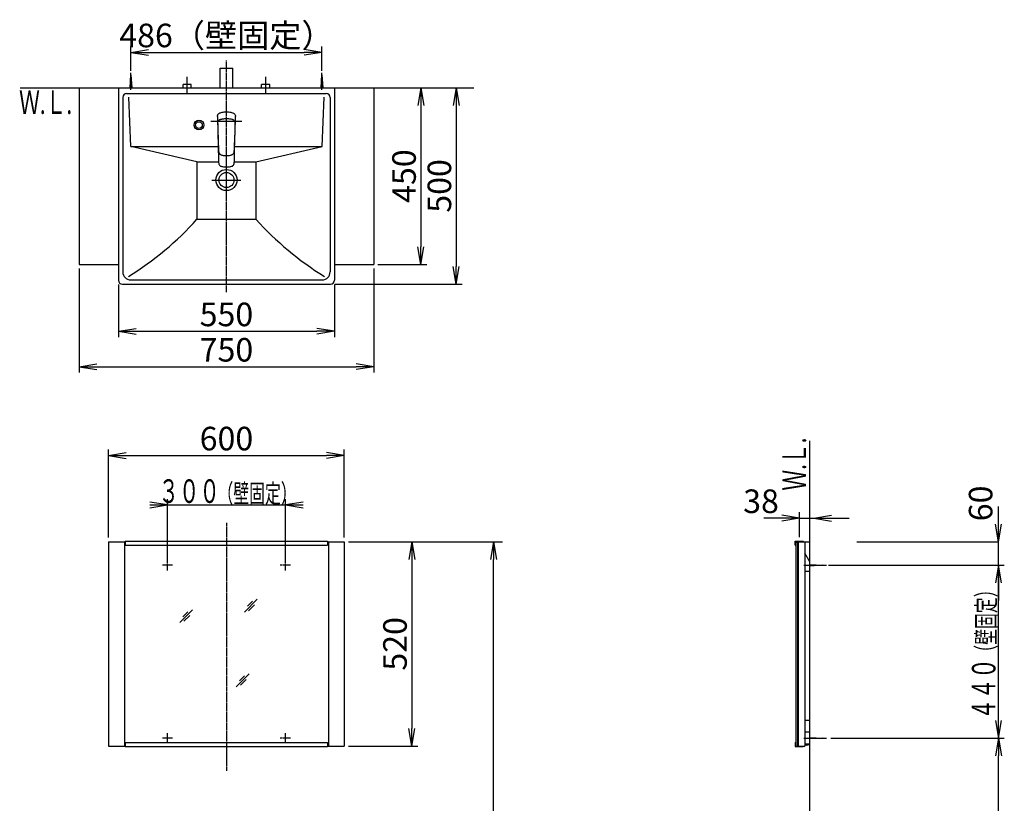
# Model space of a CAD drawing. Extents: x 17 to 3078, y 9 to 3998.
# Drawn here: x 435 to 2941, y 2004 to 3998 of the extents above; entities that cross this region are included whole.
import ezdxf
from ezdxf.enums import TextEntityAlignment as Align

# ---------------------------------------------------------------- set-up
doc = ezdxf.new("R2010")
doc.units = 0
doc.linetypes.add('EXLTYPE3', pattern=[10, 7, -1, 1, -1])
doc.layers.get('0').update_dxf_attribs({"linetype": 'CONTINUOUS'})
doc.layers.get('DEFPOINTS').update_dxf_attribs({"linetype": 'CONTINUOUS'})
for name, color, linetype in [('化粧台', 7, 'CONTINUOUS'), ('寸法', 7, 'CONTINUOUS'), ('鏡台', 7, 'CONTINUOUS')]:
    doc.layers.add(name, color=color, linetype=linetype)
doc.styles.add('EXCADDIM1', font='monotxt', dxfattribs={"width": 0.84, "bigfont": 'extfont'})
doc.styles.add('EXCADSTD', font='monotxt', dxfattribs={"bigfont": 'extfont'})
doc.styles.get("Standard").update_dxf_attribs({"font": 'monotxt', "bigfont": 'extfont'})
doc.dimstyles.new('ISO-25', dxfattribs={"dimtxt": 2.5, "dimasz": 2.5, "dimexe": 1.25, "dimexo": 0.625, "dimtad": 1, "dimtxsty": 'STANDARD', "dimcen": 2.5, "dimazin": 3, "dimtfac": 1, "dimtmove": 0, "dimatfit": 3})

# ---------------------------------------------------------------- blocks, each defined once
blk = doc.blocks.new('EX_NORM')
at = {"color": 0, "linetype": 'CONTINUOUS'}
for q in [(-1, 0.167), (-1, 0), (-1, -0.167)]:
    blk.add_line((0, 0), q, dxfattribs=at)
blk = doc.blocks.new('*D15')
at = {"layer": 'DEFPOINTS', "color": 0}
for p in [(1204, 3915), (718, 3857.5), (1204, 3857.5)]:
    blk.add_point(p, dxfattribs=at)
at = {"layer": '寸法', "color": 3, "linetype": 'CONTINUOUS'}
for p, q in [((718, 3868), (718, 3930)), ((763, 3915), (1159, 3915)), ((1204, 3868), (1204, 3930))]:
    blk.add_line(p, q, dxfattribs=at)
at = {"layer": '寸法', "color": 3, "xscale": 44.99999618530273, "yscale": 44.99999618530273, "zscale": 44.99999618530273, "rotation": 180}
blk.add_blockref('EX_NORM', (718, 3915), dxfattribs=at)
at = {"layer": '寸法', "color": 3, "xscale": 44.99999618530273, "yscale": 44.99999618530273, "zscale": 44.99999618530273}
blk.add_blockref('EX_NORM', (1204, 3915), dxfattribs=at)
at = {"layer": '寸法', "color": 2, "insert": (961, 3950.2), "char_height": 60, "attachment_point": 5, "style": 'EXCADDIM1'}
blk.add_mtext('486（壁固定）', dxfattribs=at)
blk = doc.blocks.new('*D16')
at = {"layer": 'DEFPOINTS', "color": 0}
for p in [(686, 3335), (1236, 3335), (1236, 3205)]:
    blk.add_point(p, dxfattribs=at)
at = {"layer": '寸法', "color": 3, "linetype": 'CONTINUOUS'}
for p, q in [((686, 3324.5), (686, 3190)), ((1236, 3324.5), (1236, 3190)), ((731, 3205), (1191, 3205))]:
    blk.add_line(p, q, dxfattribs=at)
at = {"layer": '寸法', "color": 3, "xscale": 44.99999618530273, "yscale": 44.99999618530273, "zscale": 44.99999618530273, "rotation": 180}
blk.add_blockref('EX_NORM', (686, 3205), dxfattribs=at)
at = {"layer": '寸法', "color": 3, "xscale": 44.99999618530273, "yscale": 44.99999618530273, "zscale": 44.99999618530273}
blk.add_blockref('EX_NORM', (1236, 3205), dxfattribs=at)
at = {"layer": '寸法', "color": 2, "insert": (961, 3240.2), "char_height": 60, "attachment_point": 5, "style": 'EXCADDIM1'}
blk.add_mtext('550', dxfattribs=at)
blk = doc.blocks.new('*D17')
at = {"layer": 'DEFPOINTS', "color": 0}
for p in [(586, 3375), (1336, 3375), (1336, 3115)]:
    blk.add_point(p, dxfattribs=at)
at = {"layer": '寸法', "color": 3, "linetype": 'CONTINUOUS'}
for p, q in [((586, 3364.5), (586, 3100)), ((1336, 3364.5), (1336, 3100)), ((631, 3115), (1291, 3115))]:
    blk.add_line(p, q, dxfattribs=at)
at = {"layer": '寸法', "color": 3, "xscale": 44.99999618530273, "yscale": 44.99999618530273, "zscale": 44.99999618530273, "rotation": 180}
blk.add_blockref('EX_NORM', (586, 3115), dxfattribs=at)
at = {"layer": '寸法', "color": 3, "xscale": 44.99999618530273, "yscale": 44.99999618530273, "zscale": 44.99999618530273}
blk.add_blockref('EX_NORM', (1336, 3115), dxfattribs=at)
at = {"layer": '寸法', "color": 2, "insert": (961, 3150.2), "char_height": 60, "attachment_point": 5, "style": 'EXCADDIM1'}
blk.add_mtext('750', dxfattribs=at)
blk = doc.blocks.new('*D18')
at = {"layer": 'DEFPOINTS', "color": 0}
for p in [(1336, 3825), (1336, 3375), (1456, 3375)]:
    blk.add_point(p, dxfattribs=at)
at = {"layer": '寸法', "color": 3, "linetype": 'CONTINUOUS'}
for p, q in [((1456, 3780), (1456, 3420)), ((1346.5, 3375), (1471, 3375))]:
    blk.add_line(p, q, dxfattribs=at)
at = {"layer": '寸法', "color": 3, "xscale": 44.99999618530273, "yscale": 44.99999618530273, "zscale": 44.99999618530273}
for p, rotation in [((1456, 3825), 90), ((1456, 3375), 270)]:
    blk.add_blockref('EX_NORM', p, dxfattribs=dict(at, rotation=rotation))
at = {"layer": '寸法', "color": 2, "insert": (1420.8, 3600), "char_height": 60, "attachment_point": 5, "rotation": 90, "style": 'EXCADDIM1'}
blk.add_mtext('450', dxfattribs=at)
blk = doc.blocks.new('*D19')
at = {"layer": 'DEFPOINTS', "color": 0}
for p in [(1336, 3825), (1226, 3325), (1546, 3325)]:
    blk.add_point(p, dxfattribs=at)
at = {"layer": '寸法', "color": 3, "linetype": 'CONTINUOUS'}
for p, q in [((1546, 3780), (1546, 3370)), ((1236.5, 3325), (1561, 3325))]:
    blk.add_line(p, q, dxfattribs=at)
at = {"layer": '寸法', "color": 3, "xscale": 44.99999618530273, "yscale": 44.99999618530273, "zscale": 44.99999618530273}
for p, rotation in [((1546, 3825), 90), ((1546, 3325), 270)]:
    blk.add_blockref('EX_NORM', p, dxfattribs=dict(at, rotation=rotation))
at = {"layer": '寸法', "color": 2, "insert": (1510.8, 3575), "char_height": 60, "attachment_point": 5, "rotation": 90, "style": 'EXCADDIM1'}
blk.add_mtext('500', dxfattribs=at)
blk = doc.blocks.new('*D30')
at = {"layer": 'DEFPOINTS', "color": 0}
for p in [(1261, 2889), (661, 2669.5), (1261, 2669.5)]:
    blk.add_point(p, dxfattribs=at)
at = {"layer": '寸法', "color": 3, "linetype": 'CONTINUOUS'}
for p, q in [((661, 2680), (661, 2904)), ((706, 2889), (1216, 2889)), ((1261, 2680), (1261, 2904))]:
    blk.add_line(p, q, dxfattribs=at)
at = {"layer": '寸法', "color": 3, "xscale": 44.99999618530273, "yscale": 44.99999618530273, "zscale": 44.99999618530273, "rotation": 180}
blk.add_blockref('EX_NORM', (661, 2889), dxfattribs=at)
at = {"layer": '寸法', "color": 3, "xscale": 44.99999618530273, "yscale": 44.99999618530273, "zscale": 44.99999618530273}
blk.add_blockref('EX_NORM', (1261, 2889), dxfattribs=at)
at = {"layer": '寸法', "color": 2, "insert": (961, 2924.2), "char_height": 60, "attachment_point": 5, "style": 'EXCADDIM1'}
blk.add_mtext('600', dxfattribs=at)
blk = doc.blocks.new('*D31')
at = {"layer": 'DEFPOINTS', "color": 0}
for p in [(1261, 2669.5), (1261, 2149.5), (1433, 2149.5)]:
    blk.add_point(p, dxfattribs=at)
at = {"layer": '寸法', "color": 3, "linetype": 'CONTINUOUS'}
for p, q in [((1271.5, 2669.5), (1448, 2669.5)), ((1433, 2624.5), (1433, 2194.5)), ((1271.5, 2149.5), (1448, 2149.5))]:
    blk.add_line(p, q, dxfattribs=at)
at = {"layer": '寸法', "color": 3, "xscale": 44.99999618530273, "yscale": 44.99999618530273, "zscale": 44.99999618530273}
for p, rotation in [((1433, 2669.5), 90), ((1433, 2149.5), 270)]:
    blk.add_blockref('EX_NORM', p, dxfattribs=dict(at, rotation=rotation))
at = {"layer": '寸法', "color": 2, "insert": (1397.8, 2409.5), "char_height": 60, "attachment_point": 5, "rotation": 90, "style": 'EXCADDIM1'}
blk.add_mtext('520', dxfattribs=at)
blk = doc.blocks.new('*D32')
at = {"layer": 'DEFPOINTS', "color": 0}
for p in [(1261, 2669.5), (1641, 2669.5), (1243, 919.5)]:
    blk.add_point(p, dxfattribs=at)
at = {"layer": '寸法', "color": 3, "linetype": 'CONTINUOUS'}
for p, q in [((1283.5, 2669.5), (1663.5, 2669.5)), ((1641, 964.5), (1641, 2624.5))]:
    blk.add_line(p, q, dxfattribs=at)
at = {"layer": '寸法', "color": 3, "xscale": 44.99999618530273, "yscale": 44.99999618530273, "zscale": 44.99999618530273}
for p, rotation in [((1641, 2669.5), 90), ((1641, 919.5), 270)]:
    blk.add_blockref('EX_NORM', p, dxfattribs=dict(at, rotation=rotation))
at = {"layer": '寸法', "color": 2, "insert": (1603.5, 1794.5), "char_height": 60, "attachment_point": 5, "rotation": 90, "style": 'EXCADDIM1'}
blk.add_mtext('（1750）', dxfattribs=at)
blk = doc.blocks.new('*D33')
at = {"layer": 'DEFPOINTS', "color": 0}
for p in [(2456.5, 2729.5), (2419.3, 2670.7), (2456.5, 2668.5)]:
    blk.add_point(p, dxfattribs=at)
at = {"layer": '寸法', "color": 3, "linetype": 'CONTINUOUS'}
for p, q in [((2419.3, 2681.2), (2419.3, 2744.5)), ((2374.3, 2729.5), (2329.3, 2729.5)), ((2419.3, 2729.5), (2456.5, 2729.5)), ((2501.5, 2729.5), (2546.5, 2729.5))]:
    blk.add_line(p, q, dxfattribs=at)
at = {"layer": '寸法', "color": 3, "xscale": 44.99999618530273, "yscale": 44.99999618530273, "zscale": 44.99999618530273}
blk.add_blockref('EX_NORM', (2419.3, 2729.5), dxfattribs=at)
at = {"layer": '寸法', "color": 3, "xscale": 44.99999618530273, "yscale": 44.99999618530273, "zscale": 44.99999618530273, "rotation": 180}
blk.add_blockref('EX_NORM', (2456.5, 2729.5), dxfattribs=at)
at = {"layer": '寸法', "color": 2, "insert": (2321.8, 2764.7), "char_height": 60, "attachment_point": 5, "style": 'EXCADDIM1'}
blk.add_mtext('38', dxfattribs=at)
blk = doc.blocks.new('*D34')
at = {"layer": 'DEFPOINTS', "color": 0}
for p in [(2489, 2169.5), (2926, 2169.5), (2832.5, 919.5)]:
    blk.add_point(p, dxfattribs=at)
at = {"layer": '寸法', "color": 3, "linetype": 'CONTINUOUS'}
for p, q in [((2499.5, 2169.5), (2941, 2169.5)), ((2926, 964.5), (2926, 2124.5)), ((2843, 919.5), (2941, 919.5))]:
    blk.add_line(p, q, dxfattribs=at)
at = {"layer": '寸法', "color": 3, "xscale": 44.99999618530273, "yscale": 44.99999618530273, "zscale": 44.99999618530273}
for p, rotation in [((2926, 2169.5), 90), ((2926, 919.5), 270)]:
    blk.add_blockref('EX_NORM', p, dxfattribs=dict(at, rotation=rotation))
at = {"layer": '寸法', "color": 2, "insert": (2888.5, 1544.5), "char_height": 60, "attachment_point": 5, "rotation": 90, "style": 'EXCADDIM1'}
blk.add_mtext('（1250）', dxfattribs=at)
blk = doc.blocks.new('EX_NONE')
at = {"color": 0, "linetype": 'CONTINUOUS'}
blk.add_line((0, 0), (-1, 0), dxfattribs=at)
blk = doc.blocks.new('*D35')
at = {"layer": 'DEFPOINTS', "color": 0}
for p in [(2566, 2669.5), (2926, 2669.5), (2825, 2609.5)]:
    blk.add_point(p, dxfattribs=at)
at = {"layer": '寸法', "color": 3, "linetype": 'CONTINUOUS'}
for p, q in [((2926, 2714.5), (2926, 2759.5)), ((2566, 2669.5), (2926, 2669.5)), ((2926, 2609.5), (2926, 2669.5)), ((2926, 2564.5), (2926, 2519.5))]:
    blk.add_line(p, q, dxfattribs=at)
at = {"layer": '寸法', "color": 3, "xscale": 44.99999618530273, "yscale": 44.99999618530273, "zscale": 44.99999618530273}
for name, p, rotation in [('EX_NORM', (2926, 2669.5), 270), ('EX_NONE', (2926, 2609.5), 90)]:
    blk.add_blockref(name, p, dxfattribs=dict(at, rotation=rotation))
at = {"layer": '寸法', "color": 2, "insert": (2888.5, 2767), "char_height": 60, "attachment_point": 5, "rotation": 90, "style": 'EXCADDIM1'}
blk.add_mtext('60', dxfattribs=at)

msp = doc.modelspace()

# ---------------------------------------------------------------- linework, layer by layer
at = {"layer": '化粧台', "color": 6, "linetype": 'EXLTYPE3'}
for p, q in [((961, 3305), (961, 3895)), ((861, 3810), (861, 3853)), ((1061, 3810), (1061, 3853))]:
    msp.add_line(p, q, dxfattribs=at)
at = {"layer": '化粧台', "color": 6, "linetype": 'CONTINUOUS'}
for p, q in [((718, 3820), (718, 3862.5)), ((1204, 3820), (1204, 3862.5)), ((716, 3825), (718, 3857.5)), ((718, 3857.5), (720, 3825)), ((1202, 3825), (1204, 3857.5)), ((1204, 3857.5), (1206, 3825)), ((850.5, 3825), (850.5, 3833)), ((871.5, 3833), (850.5, 3833)), ((871.5, 3825), (871.5, 3833)), ((1050.5, 3825), (1050.5, 3833)), ((1071.5, 3833), (1050.5, 3833)), ((1071.5, 3825), (1071.5, 3833)), ((940.606, 3758.474), (941.817, 3759.475)), ((941.817, 3759.475), (943.215, 3760.308)), ((943.215, 3760.308), (944.56, 3760.913)), ((944.56, 3760.913), (945.968, 3761.42)), ((945.968, 3761.42), (947.977, 3762.004)), ((947.977, 3762.004), (950.035, 3762.467)), ((950.035, 3762.467), (952.695, 3762.899)), ((952.695, 3762.899), (955.416, 3763.181)), ((955.416, 3763.181), (958.188, 3763.335)), ((958.188, 3763.335), (959, 3763.349)), ((959, 3763.349), (963, 3763.349)), ((963, 3763.349), (963.812, 3763.335)), ((963.812, 3763.335), (966.584, 3763.18)), ((966.584, 3763.18), (969.305, 3762.899)), ((969.305, 3762.899), (971.965, 3762.467)), ((971.965, 3762.467), (974.023, 3762.004)), ((974.023, 3762.004), (976.032, 3761.42)), ((976.032, 3761.42), (977.44, 3760.913)), ((977.44, 3760.913), (978.785, 3760.308)), ((978.785, 3760.308), (980.183, 3759.475)), ((980.183, 3759.475), (981.394, 3758.474)), ((921.5, 3740), (1000.5, 3740)), ((938.055, 3751.576), (938.108, 3752.596)), ((938.055, 3751.576), (938.063, 3749.521)), ((938.063, 3749.521), (938.179, 3745.381)), ((938.108, 3752.596), (938.301, 3754.041)), ((938.179, 3745.381), (938.406, 3740.227)), ((938.301, 3754.041), (938.679, 3755.438)), ((938.406, 3740.227), (938.442, 3739.244)), ((938.442, 3739.244), (938.563, 3735.471)), ((938.563, 3735.471), (938.604, 3733.715)), ((938.679, 3755.438), (939.458, 3757.051)), ((938.679, 3734.001), (938.787, 3735.866)), ((938.787, 3735.866), (938.931, 3736.867)), ((938.931, 3736.867), (939.139, 3737.788)), ((939.139, 3737.788), (939.433, 3738.698)), ((939.433, 3738.698), (939.743, 3739.417)), ((939.458, 3757.051), (940.606, 3758.474)), ((939.743, 3739.417), (940.123, 3740.114)), ((940.123, 3740.114), (940.517, 3740.701)), ((940.517, 3740.701), (940.966, 3741.258)), ((940.966, 3741.258), (941.696, 3741.991)), ((941.696, 3741.991), (942.516, 3742.642)), ((942.516, 3742.642), (943.418, 3743.216)), ((943.418, 3743.216), (944.373, 3743.708)), ((944.373, 3743.708), (945.463, 3744.164)), ((945.463, 3744.164), (946.579, 3744.548)), ((946.579, 3744.548), (947.59, 3744.843)), ((947.59, 3744.843), (949.016, 3745.203)), ((949.016, 3745.203), (950.159, 3745.448)), ((950.159, 3745.448), (952.466, 3745.843)), ((952.466, 3745.843), (954.524, 3746.098)), ((954.524, 3746.098), (956.59, 3746.272)), ((956.59, 3746.272), (958.662, 3746.375)), ((958.662, 3746.375), (961, 3746.413)), ((961, 3746.413), (963.961, 3746.352)), ((963.961, 3746.352), (966.198, 3746.215)), ((966.198, 3746.215), (968.428, 3745.991)), ((968.428, 3745.991), (970.317, 3745.723)), ((970.317, 3745.723), (972.192, 3745.376)), ((972.192, 3745.376), (974.41, 3744.843)), ((974.41, 3744.843), (975.298, 3744.586)), ((975.298, 3744.586), (976.514, 3744.173)), ((976.514, 3744.173), (977.547, 3743.744)), ((977.547, 3743.744), (978.542, 3743.238)), ((978.542, 3743.238), (979.43, 3742.68)), ((979.43, 3742.68), (980.25, 3742.039)), ((980.25, 3742.039), (981.207, 3741.055)), ((981.207, 3741.055), (981.985, 3739.932)), ((981.394, 3758.474), (982.542, 3757.051)), ((981.985, 3739.932), (982.434, 3739.03)), ((982.434, 3739.03), (982.772, 3738.098)), ((982.542, 3757.051), (983.321, 3755.438)), ((982.772, 3738.098), (983.027, 3737.088)), ((983.027, 3737.088), (983.19, 3736.073)), ((983.19, 3736.073), (983.267, 3735.275)), ((983.267, 3735.275), (983.325, 3733.689)), ((983.321, 3755.438), (983.699, 3754.041)), ((983.396, 3733.715), (983.821, 3745.381)), ((983.699, 3754.041), (983.892, 3752.596)), ((983.821, 3745.381), (983.936, 3749.521)), ((983.892, 3752.596), (983.945, 3751.576)), ((983.936, 3749.521), (983.945, 3751.576)), ((938.604, 3733.715), (938.649, 3731.749)), ((938.649, 3731.749), (938.675, 3730.602)), ((938.668, 3730.43), (938.712, 3731.552)), ((938.668, 3730.43), (938.677, 3728.04)), ((938.677, 3728.04), (938.683, 3727.638)), ((938.679, 3734.001), (938.695, 3731.918)), ((938.683, 3727.638), (938.728, 3724.96)), ((938.695, 3731.918), (938.708, 3731.445)), ((938.728, 3724.96), (938.803, 3721.602)), ((938.803, 3721.602), (938.895, 3718.579)), ((938.895, 3718.579), (939.006, 3715.566)), ((939.005, 3715.588), (939.041, 3713.907)), ((939.006, 3715.566), (939.129, 3712.546)), ((939.041, 3713.907), (939.096, 3711.339)), ((939.096, 3711.339), (939.207, 3706.106)), ((939.129, 3712.546), (939.214, 3710.425)), ((939.147, 3712.589), (939.622, 3697.33)), ((982.379, 3697.331), (982.853, 3712.589)), ((982.788, 3710.494), (982.872, 3712.546)), ((982.793, 3706.107), (982.904, 3711.339)), ((982.872, 3712.546), (982.974, 3715.062)), ((982.904, 3711.339), (982.959, 3713.907)), ((982.959, 3713.907), (982.995, 3715.621)), ((982.974, 3715.062), (983.07, 3717.578)), ((983.07, 3717.578), (983.154, 3720.093)), ((983.154, 3720.093), (983.222, 3722.608)), ((983.222, 3722.608), (983.259, 3724.285)), ((983.259, 3724.285), (983.317, 3727.638)), ((983.293, 3731.472), (983.305, 3731.918)), ((983.293, 3731.476), (983.334, 3730.336)), ((983.305, 3731.918), (983.325, 3733.689)), ((983.317, 3727.638), (983.323, 3728.04)), ((983.323, 3728.04), (983.334, 3730.336)), ((983.324, 3730.598), (983.351, 3731.749)), ((983.351, 3731.749), (983.396, 3733.715)), ((939.207, 3706.106), (939.321, 3700.875)), ((939.321, 3700.875), (939.436, 3695.642)), ((939.436, 3695.642), (939.553, 3690.41)), ((939.553, 3690.41), (940.152, 3664.979)), ((939.622, 3697.33), (939.849, 3689.809)), ((939.849, 3689.809), (940.11, 3682.26)), ((981.848, 3664.979), (982.447, 3690.41)), ((981.892, 3682.272), (982.152, 3689.809)), ((982.152, 3689.809), (982.379, 3697.331)), ((982.447, 3690.41), (982.564, 3695.642)), ((982.564, 3695.642), (982.679, 3700.875)), ((982.679, 3700.875), (982.793, 3706.107)), ((886, 3636), (717.5, 3675)), ((940.11, 3682.26), (940.414, 3674.654)), ((940.152, 3664.979), (940.468, 3652.268)), ((940.414, 3674.654), (940.798, 3666.982)), ((940.798, 3666.982), (940.98, 3664.406)), ((940.98, 3664.406), (941.133, 3663.105)), ((941.133, 3663.105), (941.484, 3661.233)), ((941.484, 3661.233), (941.51, 3661.11)), ((941.51, 3661.11), (942.047, 3659.389)), ((942.047, 3659.389), (942.395, 3658.593)), ((979.605, 3658.593), (979.953, 3659.389)), ((979.953, 3659.389), (980.49, 3661.11)), ((980.49, 3661.11), (980.516, 3661.233)), ((980.516, 3661.233), (980.867, 3663.105)), ((980.867, 3663.105), (981.02, 3664.406)), ((981.02, 3664.406), (981.207, 3667.051)), ((981.119, 3636.497), (981.848, 3664.979)), ((981.207, 3667.051), (981.586, 3674.654)), ((981.586, 3674.654), (981.892, 3682.272)), ((1036, 3636), (1204.5, 3675)), ((886, 3636), (886, 3490)), ((886, 3636), (940.916, 3636)), ((940.468, 3652.268), (940.78, 3639.387)), ((940.78, 3639.387), (940.881, 3636.497)), ((940.881, 3636.497), (940.951, 3635.506)), ((940.983, 3635.033), (940.951, 3635.506)), ((940.983, 3635.033), (941.231, 3633.036)), ((942.395, 3658.593), (942.797, 3657.849)), ((942.797, 3657.849), (943.25, 3657.166)), ((943.25, 3657.166), (943.728, 3656.551)), ((943.728, 3656.551), (944.514, 3655.786)), ((944.514, 3655.786), (945.359, 3655.136)), ((945.62, 3654.98), (945.359, 3655.136)), ((945.62, 3654.98), (946.24, 3654.601)), ((946.24, 3654.601), (946.985, 3654.239)), ((946.985, 3654.239), (947.768, 3653.928)), ((947.768, 3653.928), (949.433, 3653.445)), ((949.433, 3653.445), (950.602, 3653.208)), ((950.602, 3653.208), (953.037, 3652.872)), ((953.037, 3652.872), (957.013, 3652.549)), ((957.013, 3652.549), (961, 3652.435)), ((961, 3652.435), (964.987, 3652.549)), ((964.987, 3652.549), (968.964, 3652.871)), ((968.964, 3652.871), (971.398, 3653.208)), ((971.398, 3653.208), (972.567, 3653.445)), ((972.567, 3653.445), (974.232, 3653.928)), ((974.232, 3653.928), (975.015, 3654.239)), ((975.015, 3654.239), (975.76, 3654.601)), ((975.76, 3654.601), (976.377, 3654.979)), ((976.377, 3654.979), (976.641, 3655.136)), ((976.641, 3655.136), (977.486, 3655.786)), ((977.486, 3655.786), (978.27, 3656.549)), ((978.27, 3656.549), (978.75, 3657.166)), ((978.75, 3657.166), (979.203, 3657.85)), ((979.203, 3657.85), (979.605, 3658.593)), ((980.769, 3633.036), (981.017, 3635.033)), ((981.017, 3635.033), (981.049, 3635.506)), ((981.049, 3635.506), (981.119, 3636.497)), ((981.084, 3636), (1036, 3636)), ((1036, 3636), (1036, 3490)), ((941.231, 3633.036), (941.651, 3631.187)), ((941.651, 3631.187), (942.054, 3630.142)), ((942.332, 3629.415), (942.054, 3630.142)), ((942.332, 3629.415), (943.25, 3627.93)), ((943.25, 3627.93), (944.452, 3626.69)), ((944.452, 3626.69), (945.906, 3625.719)), ((945.906, 3625.719), (947.553, 3625.008)), ((947.553, 3625.008), (947.679, 3624.96)), ((947.679, 3624.96), (949.454, 3624.473)), ((949.454, 3624.473), (950.687, 3624.255)), ((950.687, 3624.255), (953.204, 3623.989)), ((953.204, 3623.989), (957.099, 3623.76)), ((957.099, 3623.76), (961, 3623.689)), ((961, 3623.689), (964.901, 3623.76)), ((964.901, 3623.76), (968.795, 3623.989)), ((968.795, 3623.989), (971.313, 3624.255)), ((971.313, 3624.255), (972.546, 3624.473)), ((972.546, 3624.473), (974.321, 3624.96)), ((974.321, 3624.96), (974.447, 3625.008)), ((974.447, 3625.008), (976.094, 3625.719)), ((976.094, 3625.719), (977.548, 3626.69)), ((977.548, 3626.69), (978.75, 3627.93)), ((978.75, 3627.93), (979.668, 3629.415)), ((979.668, 3629.415), (979.946, 3630.142)), ((979.946, 3630.142), (980.349, 3631.187)), ((980.349, 3631.187), (980.769, 3633.036)), ((924.1, 3590), (997.9, 3590)), ((886, 3490), (1036, 3490))]:
    msp.add_line(p, q, dxfattribs=at)
at = {"layer": '化粧台', "color": 2, "linetype": 'CONTINUOUS'}
for p, q in [((945, 3875), (977, 3875)), ((945, 3825), (945, 3875)), ((977, 3825), (977, 3875)), ((586, 3825), (586, 3375)), ((686, 3825), (686, 3335)), ((707, 3810), (1215, 3810)), ((1236, 3825), (1236, 3335)), ((1336, 3825), (1336, 3375)), ((697, 3800), (697, 3356)), ((717.5, 3675), (712.401, 3800.662)), ((1204.5, 3675), (1209.599, 3800.662)), ((1225, 3800), (1225, 3356)), ((717.5, 3675), (939.916, 3675)), ((982.084, 3675), (1204.5, 3675)), ((586, 3375), (686, 3375)), ((1236, 3375), (1336, 3375)), ((717, 3336), (1205, 3336)), ((696, 3325), (1226, 3325))]:
    msp.add_line(p, q, dxfattribs=at)
at = {"layer": '化粧台', "color": 7, "linetype": 'CONTINUOUS'}
for p, q in [((436, 3825), (1591, 3825)), ((2446, 919.5), (2446, 2926.35))]:
    msp.add_line(p, q, dxfattribs=at)
at = {"layer": '化粧台', "color": 6, "linetype": 'CONTINUOUS'}
for radius in [12.5, 8.5]:
    msp.add_circle((891, 3730), radius, dxfattribs=at)
at = {"layer": '化粧台', "color": 2, "linetype": 'CONTINUOUS'}
for radius in [26.9, 19.2]:
    msp.add_circle((961, 3590), radius, dxfattribs=at)
for centre, radius, start, end in [((707, 3800), 10, 90, 180), ((1215, 3800), 10, 0, 90), ((696, 3335), 10, 180, 270), ((717, 3356), 20, 180, 270), ((1205, 3356), 20, 270, 0), ((1226, 3335), 10, 270, 0)]:
    msp.add_arc(centre, radius, start, end, dxfattribs=at)
at = {"layer": '化粧台', "color": 6, "linetype": 'CONTINUOUS'}
for centre, start, end in [((292.062, 4025.946), 301.628901, 317.938137), ((1629.938, 4025.946), 222.061863, 238.371099)]:
    msp.add_arc(centre, 800, start, end, dxfattribs=at)
at = {"layer": '寸法', "color": 3, "linetype": 'CONTINUOUS'}
for p, q in [((811, 2763), (766, 2770.5)), ((766, 2763), (1156, 2763)), ((766, 2755.5), (811, 2763)), ((811, 2619.981), (811, 2778)), ((1111, 2619.981), (1111, 2778)), ((1156, 2770.5), (1111, 2763)), ((1111, 2763), (1156, 2755.5)), ((2493.5, 2609.481), (2941, 2609.481)), ((2926, 2609.481), (2918.5, 2564.481)), ((2926, 2169.5), (2926, 2609.481)), ((2933.5, 2564.481), (2926, 2609.481)), ((2918.5, 2214.5), (2926, 2169.5)), ((2926, 2169.5), (2933.5, 2214.5))]:
    msp.add_line(p, q, dxfattribs=at)
at = {"layer": '鏡台', "color": 6, "linetype": 'EXLTYPE3'}
for p, q in [((961, 2717.7), (961, 2086.2)), ((824, 2609.481), (798, 2609.481)), ((811, 2596.481), (811, 2622.481)), ((1124, 2609.481), (1098, 2609.481)), ((1111, 2596.481), (1111, 2622.481)), ((2431, 2609.481), (2488.5, 2609.481)), ((811, 2156.5), (811, 2182.5)), ((1111, 2156.5), (1111, 2182.5)), ((824, 2169.5), (798, 2169.5)), ((1124, 2169.5), (1098, 2169.5)), ((2431, 2169.5), (2488.5, 2169.5))]:
    msp.add_line(p, q, dxfattribs=at)
at = {"layer": '鏡台', "color": 2, "linetype": 'CONTINUOUS'}
for p, q in [((661, 2669.5), (661, 2149.5)), ((661, 2669.5), (703.5, 2669.5)), ((701.5, 2669.5), (701.5, 2149.5)), ((1218.5, 2669.5), (1261, 2669.5)), ((1220.5, 2669.5), (1220.5, 2149.5)), ((1261, 2669.5), (1261, 2149.5)), ((2408.8, 2660.7), (2408.8, 2670.7)), ((2408.8, 2670.7), (2428.8, 2670.7)), ((2408.8, 2660.7), (2410, 2660.7)), ((2410, 2669.5), (2433.5, 2669.5)), ((2410, 2668.5), (2415, 2668.5)), ((2416, 2669.5), (2416, 2149.5)), ((2428.8, 2670.7), (2428.8, 2669.5)), ((2433.5, 2669.5), (2433.5, 2149.5)), ((2446, 2668.5), (2433.5, 2668.5)), ((2446, 2618.5), (2433.5, 2640.151)), ((2433.5, 2594.481), (2446, 2594.481)), ((2446, 2214.5), (2433.5, 2214.5)), ((2446, 2184.5), (2433.5, 2184.5)), ((2408.8, 2158.3), (2408.8, 2148.3)), ((2408.8, 2158.3), (2410, 2158.3)), ((661, 2149.5), (703.5, 2149.5)), ((1218.5, 2149.5), (1261, 2149.5)), ((2408.8, 2148.3), (2428.8, 2148.3)), ((2410, 2149.5), (2433.5, 2149.5)), ((2428.8, 2149.5), (2428.8, 2148.3)), ((2446, 2154.5), (2433.5, 2154.5))]:
    msp.add_line(p, q, dxfattribs=at)
at = {"layer": '鏡台', "color": 4, "linetype": 'CONTINUOUS'}
for p, q in [((703.5, 2670.7), (1218.5, 2670.7)), ((703.5, 2670.7), (703.5, 2660.7)), ((703.5, 2660.7), (1218.5, 2660.7)), ((1218.5, 2670.7), (1218.5, 2660.7)), ((2410, 2669.5), (2410, 2149.5)), ((2415, 2668.5), (2415, 2149.5)), ((703.5, 2158.3), (1218.5, 2158.3)), ((703.5, 2158.3), (703.5, 2148.3)), ((1218.5, 2158.3), (1218.5, 2148.3)), ((703.5, 2148.3), (1218.5, 2148.3))]:
    msp.add_line(p, q, dxfattribs=at)
at = {"layer": '鏡台', "color": 6, "linetype": 'CONTINUOUS'}
for p, q in [((2446, 2611.481), (2478.5, 2609.481)), ((2478.5, 2609.481), (2446, 2607.481)), ((1007, 2490.5), (1039.5, 2523)), ((1027.714, 2518.286), (1014.964, 2505.536)), ((1017.536, 2493.964), (1032.536, 2508.964)), ((842, 2463.5), (874.5, 2496)), ((862.714, 2491.286), (849.964, 2478.536)), ((852.536, 2466.964), (867.536, 2481.964)), ((986, 2300.5), (1018.5, 2333)), ((1006.714, 2328.286), (993.964, 2315.536)), ((996.536, 2303.964), (1011.536, 2318.964)), ((2446, 2171.5), (2478.5, 2169.5)), ((2478.5, 2169.5), (2446, 2167.5))]:
    msp.add_line(p, q, dxfattribs=at)
msp.add_arc((2438.5, 2157.668), 5.668, 213.981647, 326.018353, dxfattribs=at)

# ---------------------------------------------------------------- texts
at = {"layer": '化粧台', "color": 2, "linetype": 'CONTINUOUS', "style": 'EXCADSTD', "width": 0.908654}
msp.add_text('Ｗ.Ｌ.', height=60, dxfattribs=at).set_placement((433.2, 3758), (568.2, 3758), align=Align.FIT)
msp.add_text('Ｗ.Ｌ.', height=60, rotation=90, dxfattribs=at).set_placement((2436.5, 2799.5), (2436.5, 2934.5), align=Align.FIT)
at = {"layer": '寸法', "color": 2, "linetype": 'CONTINUOUS', "style": 'EXCADSTD'}
for s, height, width, p, p2 in [('３００', 60, 1.070588, (788.2, 2768.25), (944.2, 2768.25)), ('（壁固定）', 48, 1.013793, (938.2, 2768.25), (1139.8, 2768.25))]:
    msp.add_text(s, height=height, dxfattribs=dict(at, width=width)).set_placement(p, p2, align=Align.FIT)
for s, height, width, p, p2 in [('（壁固定）', 48, 1.013793, (2918.5, 2366.69), (2918.5, 2568.29)), ('４４０', 60, 1.070588, (2918.5, 2216.69), (2918.5, 2372.69))]:
    msp.add_text(s, height=height, rotation=90, dxfattribs=dict(at, width=width)).set_placement(p, p2, align=Align.FIT)

# ---------------------------------------------------------------- dimensions: what is measured, and where the dimension line sits
at = {"layer": '寸法', "color": 3, "linetype": 'CONTINUOUS'}
for base, p1, p2, text, override, picture, middle in [((1204, 3915), (718, 3857.5), (1204, 3857.5), '486（壁固定）', {"dimtxt": 59.999996, "dimasz": 44.999996, "dimexe": 15, "dimexo": 10.5, "dimgap": 0, "dimtad": 1, "dimjust": 0, "dimtih": 0, "dimtoh": 0, "dimdec": 0, "dimzin": 0, "dimlunit": 2, "dimtxsty": 'EXCADDIM1', "dimblk1": 'EX_NORM', "dimblk2": 'EX_NORM', "dimsah": 1, "dimse1": 0, "dimse2": 0, "dimclrd": 3, "dimclre": 3, "dimclrt": 2, "dimtmove": 2}, '*D15', (961, 3950.25)), ((2456.5, 2729.5), (2419.3, 2670.7), (2456.5, 2668.5), '38', {"dimtxt": 59.999996, "dimasz": 44.999996, "dimexe": 15, "dimexo": 10.5, "dimgap": 0, "dimtad": 1, "dimjust": 1, "dimtih": 0, "dimtoh": 0, "dimdec": 2, "dimzin": 8, "dimlunit": 2, "dimtxsty": 'EXCADDIM1', "dimblk1": 'EX_NORM', "dimblk2": 'EX_NORM', "dimsah": 1, "dimse1": 0, "dimse2": 1, "dimclrd": 3, "dimclre": 3, "dimclrt": 2, "dimtmove": 2}, '*D33', (2321.8, 2764.75))]:
    dim = msp.add_linear_dim(base=base, p1=p1, p2=p2, text=text, dimstyle='ISO-25', override=override, dxfattribs=at)
    dim.commit()
    dim.dimension.update_dxf_attribs({"geometry": picture, "text_midpoint": middle, "dimtype": 160})
for base, p1, p2, override, picture, middle in [((1546, 3325), (1336, 3825), (1226, 3325), {"dimtxt": 59.999996, "dimasz": 44.999996, "dimexe": 15, "dimexo": 10.5, "dimgap": 0, "dimtad": 1, "dimjust": 0, "dimtih": 0, "dimtoh": 0, "dimdec": 0, "dimzin": 0, "dimlunit": 2, "dimtxsty": 'EXCADDIM1', "dimblk1": 'EX_NORM', "dimblk2": 'EX_NORM', "dimsah": 1, "dimse1": 1, "dimse2": 0, "dimclrd": 3, "dimclre": 3, "dimclrt": 2, "dimtmove": 2}, '*D19', (1510.75, 3575)), ((1456, 3375), (1336, 3825), (1336, 3375), {"dimtxt": 59.999996, "dimasz": 44.999996, "dimexe": 15, "dimexo": 10.5, "dimgap": 0, "dimtad": 1, "dimjust": 0, "dimtih": 0, "dimtoh": 0, "dimdec": 0, "dimzin": 0, "dimlunit": 2, "dimtxsty": 'EXCADDIM1', "dimblk1": 'EX_NORM', "dimblk2": 'EX_NORM', "dimsah": 1, "dimse1": 1, "dimse2": 0, "dimclrd": 3, "dimclre": 3, "dimclrt": 2, "dimtmove": 2}, '*D18', (1420.75, 3600)), ((2926, 2669.5), (2825, 2609.481), (2566, 2669.5), {"dimtxt": 59.999996, "dimasz": 44.999996, "dimexe": 0, "dimexo": 0, "dimgap": 0, "dimtad": 1, "dimjust": 2, "dimtih": 0, "dimtoh": 0, "dimdec": 1, "dimzin": 8, "dimlunit": 2, "dimtxsty": 'EXCADDIM1', "dimblk1": 'EX_NONE', "dimblk2": 'EX_NORM', "dimsah": 1, "dimse1": 1, "dimse2": 0, "dimclrd": 3, "dimclre": 3, "dimclrt": 2, "dimtmove": 2}, '*D35', (2888.5, 2767)), ((1433, 2149.5), (1261, 2669.5), (1261, 2149.5), {"dimtxt": 59.999996, "dimasz": 44.999996, "dimexe": 15, "dimexo": 10.5, "dimgap": 0, "dimtad": 1, "dimjust": 0, "dimtih": 0, "dimtoh": 0, "dimdec": 2, "dimzin": 8, "dimlunit": 2, "dimtxsty": 'EXCADDIM1', "dimblk1": 'EX_NORM', "dimblk2": 'EX_NORM', "dimsah": 1, "dimse1": 0, "dimse2": 0, "dimclrd": 3, "dimclre": 3, "dimclrt": 2, "dimtmove": 2}, '*D31', (1397.75, 2409.5))]:
    dim = msp.add_linear_dim(base=base, p1=p1, p2=p2, angle=90, dimstyle='ISO-25', override=override, dxfattribs=at)
    dim.commit()
    dim.dimension.update_dxf_attribs({"geometry": picture, "text_midpoint": middle, "dimtype": 160})
for base, p1, p2, override, picture, middle in [((1336, 3115), (586, 3375), (1336, 3375), {"dimtxt": 59.999996, "dimasz": 44.999996, "dimexe": 15, "dimexo": 10.5, "dimgap": 0, "dimtad": 1, "dimjust": 0, "dimtih": 0, "dimtoh": 0, "dimdec": 0, "dimzin": 0, "dimlunit": 2, "dimtxsty": 'EXCADDIM1', "dimblk1": 'EX_NORM', "dimblk2": 'EX_NORM', "dimsah": 1, "dimse1": 0, "dimse2": 0, "dimclrd": 3, "dimclre": 3, "dimclrt": 2, "dimtmove": 2}, '*D17', (961, 3150.25)), ((1236, 3205), (686, 3335), (1236, 3335), {"dimtxt": 59.999996, "dimasz": 44.999996, "dimexe": 15, "dimexo": 10.5, "dimgap": 0, "dimtad": 1, "dimjust": 0, "dimtih": 0, "dimtoh": 0, "dimdec": 0, "dimzin": 0, "dimlunit": 2, "dimtxsty": 'EXCADDIM1', "dimblk1": 'EX_NORM', "dimblk2": 'EX_NORM', "dimsah": 1, "dimse1": 0, "dimse2": 0, "dimclrd": 3, "dimclre": 3, "dimclrt": 2, "dimtmove": 2}, '*D16', (961, 3240.25)), ((1261, 2889), (661, 2669.5), (1261, 2669.5), {"dimtxt": 59.999996, "dimasz": 44.999996, "dimexe": 15, "dimexo": 10.5, "dimgap": 0, "dimtad": 1, "dimjust": 0, "dimtih": 0, "dimtoh": 0, "dimdec": 2, "dimzin": 8, "dimlunit": 2, "dimtxsty": 'EXCADDIM1', "dimblk1": 'EX_NORM', "dimblk2": 'EX_NORM', "dimsah": 1, "dimse1": 0, "dimse2": 0, "dimclrd": 3, "dimclre": 3, "dimclrt": 2, "dimtmove": 2}, '*D30', (961, 2924.25))]:
    dim = msp.add_linear_dim(base=base, p1=p1, p2=p2, dimstyle='ISO-25', override=override, dxfattribs=at)
    dim.commit()
    dim.dimension.update_dxf_attribs({"geometry": picture, "text_midpoint": middle, "dimtype": 160})
for base, p1, p2, text, override, picture, middle in [((1641, 2669.5), (1243, 919.5), (1261, 2669.5), '（1750）', {"dimtxt": 59.999996, "dimasz": 44.999996, "dimexe": 22.5, "dimexo": 22.5, "dimgap": 0, "dimtad": 1, "dimjust": 0, "dimtih": 0, "dimtoh": 0, "dimdec": 0, "dimzin": 0, "dimlunit": 2, "dimtxsty": 'EXCADDIM1', "dimblk1": 'EX_NORM', "dimblk2": 'EX_NORM', "dimsah": 1, "dimse1": 1, "dimse2": 0, "dimclrd": 3, "dimclre": 3, "dimclrt": 2, "dimtmove": 2}, '*D32', (1603.5, 1794.5)), ((2926, 2169.5), (2832.5, 919.5), (2489, 2169.5), '（1250）', {"dimtxt": 59.999996, "dimasz": 44.999996, "dimexe": 15, "dimexo": 10.5, "dimgap": 0, "dimtad": 1, "dimjust": 0, "dimtih": 0, "dimtoh": 0, "dimdec": 1, "dimzin": 8, "dimlunit": 2, "dimtxsty": 'EXCADDIM1', "dimblk1": 'EX_NORM', "dimblk2": 'EX_NORM', "dimsah": 1, "dimse1": 0, "dimse2": 0, "dimclrd": 3, "dimclre": 3, "dimclrt": 2, "dimtmove": 2}, '*D34', (2888.5, 1544.5))]:
    dim = msp.add_linear_dim(base=base, p1=p1, p2=p2, angle=90, text=text, dimstyle='ISO-25', override=override, dxfattribs=at)
    dim.commit()
    dim.dimension.update_dxf_attribs({"geometry": picture, "text_midpoint": middle, "dimtype": 160})

doc.saveas('drawing.dxf')
